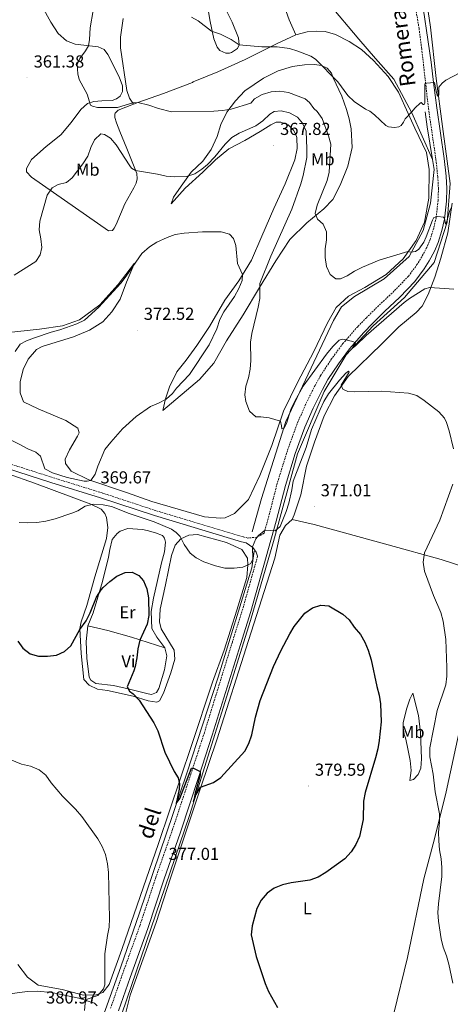
# Model space of a CAD drawing. Units: metres. Extents: x 613967 to 618471, y 4694269 to 4697313.
# Drawn here: x 615128 to 615376, y 4695372 to 4695940 of the extents above; entities that cross this region are included whole.
import ezdxf
from ezdxf.enums import TextEntityAlignment as Align

# ---------------------------------------------------------------- set-up
doc = ezdxf.new("R2010")
doc.units = ezdxf.units.M
doc.header["$MEASUREMENT"] = 0
doc.linetypes.add('TRAZOSX2', pattern=[1.5, 1, -0.5])
for name, color, linetype, lineweight in [('Carátula', 7, 'Continuous', 5), ('Level 13', 5, 'Continuous', 0), ('Level 21', 19, 'Continuous', 0), ('Level 36', 19, 'Continuous', 40), ('Level 37', 92, 'Continuous', 0), ('Level 4', 36, 'Continuous', 30), ('Level 41', 39, 'Continuous', 0), ('Level 44', 19, 'Continuous', 0), ('Level 5', 36, 'Continuous', 0), ('Level 7', 1, 'Continuous', 0)]:
    doc.layers.add(name, color=color, linetype=linetype, lineweight=lineweight)
doc.styles.add('Arial', font='ARIAL.TTF', dxfattribs={"height": 0.2})

# ---------------------------------------------------------------- blocks, each defined once
blk = doc.blocks.new('5PATER')
at = {"layer": 'Carátula', "linetype": 'Continuous', "lineweight": 5}
h = blk.add_hatch(color=250, dxfattribs=at)
edge = h.paths.add_edge_path()
edge.add_ellipse((0, 0), major_axis=(-1.33, -1.34), ratio=0.999422, start_angle=0, end_angle=360)

msp = doc.modelspace()

# ---------------------------------------------------------------- linework, layer by layer
at = {"layer": 'Level 13', "color": 5, "linetype": 'Continuous', "lineweight": 0, "ltscale": 0.5}
for points in [[(615365.83, 4696116.34, 348.88), (615349.43, 4696095.2, 348.96), (615338.33, 4696076.61, 349.06), (615332.5, 4696060.79, 349.18), (615333.06, 4696050.52, 349.42), (615337.49, 4696033.04, 349.92), (615344.71, 4696013.89, 350), (615360.84, 4695960.75, 352.19), (615364.45, 4695936.05, 353.6), (615367.74, 4695906.49, 355), (615371.35, 4695878.74, 358.14), (615375.78, 4695845.84, 359.87), (615374.11, 4695823.64, 360.08), (615366.62, 4695800.32, 361.98), (615349.41, 4695780.06, 364.61), (615331.37, 4695763.69, 364.77), (615315.83, 4695747.03, 366.51), (615303.07, 4695725.94, 369), (615287.8, 4695689.86, 369.06), (615273.96, 4695639.22, 370.36), (615260.64, 4695593.7, 372.67), (615225.43, 4695481.16, 375.36), (615186.43, 4695366.7, 379.63)], [(615365.65, 4695859.79, 358.13), (615353.64, 4695886.65, 355.06), (615343.37, 4695906.1, 354.87), (615332.81, 4695918.04, 354.18), (615323.09, 4695929.15, 353.53), (615305.6, 4695949.99, 352.83), (615278.57, 4695988.1, 351.56)], [(615365.65, 4695859.79, 358.13), (615362.46, 4695878.67, 357.01), (615361.37, 4695887.31, 355.76)], [(615261.67, 4695644.9, 370), (615266.95, 4695664.05, 368.59), (615281.11, 4695708.48, 365), (615308.6, 4695766.78, 363.33), (615313.04, 4695774.83, 362.31), (615320.54, 4695780.66, 361.77), (615337.75, 4695790.93, 361.96), (615352.19, 4695803.71, 360.52), (615360.24, 4695818.7, 360), (615364.41, 4695834.52, 359.34), (615366.63, 4695853.96, 358.48), (615365.65, 4695859.79, 358.13)], [(615168.1, 4695342.82, 381.52), (615175.32, 4695364.48, 380), (615185.87, 4695393.91, 379.48), (615196.7, 4695425, 378.63), (615223.91, 4695505.52, 375), (615241.96, 4695561.05, 375), (615261.4, 4695624.07, 370.3), (615262.79, 4695633.79, 370)]]:
    msp.add_polyline3d(points, dxfattribs=at)
at = {"layer": 'Level 21', "color": 19, "linetype": 'Continuous', "lineweight": 0}
for points in [[(615358.5, 4695959.31, 352.04), (615364.74, 4695915.97, 354.31), (615366.22, 4695904.28, 354.97), (615368.09, 4695889.54, 355.8), (615372.38, 4695860.27, 358), (615373.44, 4695850.13, 358.6), (615373.83, 4695843, 359.09), (615373.68, 4695835.72, 359.64), (615372.4, 4695825.33, 360.02), (615370.97, 4695818.86, 360.4), (615368.78, 4695811.95, 360.84), (615366.66, 4695806.94, 361.09), (615363.61, 4695801.2, 361.41), (615360.81, 4695796.6, 361.69), (615355.43, 4695789.31, 362.21), (615346.76, 4695780.26, 363.27), (615337.93, 4695771.97, 363.63), (615330.93, 4695765.03, 364.52), (615326.01, 4695759.99, 364.76), (615317.74, 4695750.54, 365.1), (615311.35, 4695741.89, 365.61), (615305.33, 4695732.74, 366.07), (615302.14, 4695727.11, 366.24), (615296.79, 4695716.25, 366.77), (615291.99, 4695705.35, 367.39), (615286.5, 4695690.13, 367.99), (615280.78, 4695671.68, 369), (615275.47, 4695651.11, 369.7), (615260.82, 4695598.98, 371.16), (615254.82, 4695579.87, 372.16), (615238.66, 4695527.45, 373.93), (615230.92, 4695503.66, 375.2), (615220.32, 4695471.52, 376.21), (615210.73, 4695444.03, 377.23), (615201.4, 4695415.89, 378.16), (615191.28, 4695387.62, 378.86), (615184.64, 4695368.5, 379.64)], [(615264.73, 4695630.8, 370.3), (615263.85, 4695633.17, 370.14), (615262.04, 4695635.8, 370.01), (615258.1, 4695638.5, 369.84), (615255.55, 4695639.13, 369.8), (615205.24, 4695654.27, 369.62), (615174.27, 4695664.49, 369.71), (615145.63, 4695673.4, 369.53), (615094.88, 4695689.75, 369.43), (615052.45, 4695703.62, 368.65), (615034.79, 4695708.84, 367.58)]]:
    msp.add_polyline3d(points, dxfattribs=at)
at = {"layer": 'Level 21', "color": 19, "linetype": 'TRAZOSX2', "lineweight": 0}
for points in [[(615356.17, 4695945.2, 352.56), (615357.84, 4695935.35, 353.08), (615359.34, 4695923.77, 353.73), (615361.56, 4695904.2, 354.94), (615363.25, 4695889.23, 355.87), (615367.58, 4695859.67, 358), (615368.61, 4695849.74, 358.6), (615368.99, 4695842.92, 359.09), (615368.85, 4695836.06, 359.64), (615367.63, 4695826.15, 360.02), (615366.29, 4695820.12, 360.4), (615364.23, 4695813.63, 360.84), (615362.28, 4695809.03, 361.09), (615359.4, 4695803.59, 361.41), (615356.79, 4695799.3, 361.69), (615351.72, 4695792.43, 362.21), (615343.35, 4695783.7, 363.27), (615334.57, 4695775.46, 363.63), (615327.49, 4695768.44, 364.52), (615322.46, 4695763.28, 364.76), (615313.97, 4695753.57, 365.1), (615307.38, 4695744.66, 365.61), (615301.2, 4695735.26, 366.07), (615297.86, 4695729.38, 366.24), (615292.4, 4695718.3, 366.77), (615287.5, 4695707.15, 367.39), (615281.91, 4695691.67, 367.99), (615276.12, 4695673, 369), (615270.8, 4695652.37, 369.7), (615268.45, 4695644.02, 369.93), (615264.09, 4695641.73, 369.93), (615259.12, 4695641.31, 369.85), (615256.34, 4695642, 369.8), (615206.13, 4695657.11, 369.62), (615175.18, 4695667.32, 369.71), (615146.53, 4695676.23, 369.53), (615095.79, 4695692.58, 369.43)], [(615264.73, 4695630.8, 370.3), (615256.18, 4695600.36, 371.16), (615250.2, 4695581.3, 372.16), (615234.05, 4695528.91, 373.93), (615226.32, 4695505.17, 375.2), (615215.74, 4695473.08, 376.21), (615206.14, 4695445.59, 377.23), (615196.83, 4695417.47, 378.16), (615186.71, 4695389.23, 378.86), (615180.05, 4695370.06, 379.64)]]:
    msp.add_polyline3d(points, dxfattribs=at)
at = {"layer": 'Level 36', "color": 92, "linetype": 'Continuous', "lineweight": 0}
for points in [[(615278.63, 4695952.28, 352.55), (615282.96, 4695940.3, 353.31), (615286.76, 4695931.69, 353.86)], [(615193.27, 4695891.75, 360.18), (615184.38, 4695888.18, 361.26), (615182.61, 4695886.58, 361.26), (615182.45, 4695885.96, 361.4), (615182.51, 4695884.06, 361.47), (615183.38, 4695880.89, 361.68), (615185.42, 4695875.85, 362.37), (615189.38, 4695866.02, 363.12), (615195.17, 4695851.62, 365.17), (615195.27, 4695848.59, 365.66), (615194.85, 4695846.13, 365.82), (615193.33, 4695843.38, 366.47), (615188.24, 4695834.1, 366.95), (615183.15, 4695822.29, 367.6), (615182.04, 4695820.06, 367.98), (615181.15, 4695818.76, 368.09), (615178.8, 4695818.52, 367.76), (615134.41, 4695849.61, 364.15), (615131.61, 4695852.72, 363.5), (615131.46, 4695854.49, 363.5), (615134.41, 4695859.82, 363.07), (615142.85, 4695867.35, 362.64), (615151.31, 4695874.04, 361.88), (615157.32, 4695881.16, 361.29), (615162.84, 4695888.6, 360.43), (615166.72, 4695892, 360.02), (615170.4, 4695893.23, 360.09), (615174.97, 4695893.53, 360.09), (615180.85, 4695893.79, 359.53), (615183.41, 4695894.72, 359.39), (615185.53, 4695896.34, 359.39), (615186.92, 4695899.06, 359.39), (615186.91, 4695902.26, 359.39), (615185.03, 4695907.48, 359.19), (615178.44, 4695920.34, 359.19), (615176.28, 4695923.22, 359.46), (615172.87, 4695924.76, 359.67), (615164.63, 4695925.65, 360.16), (615159.68, 4695926.29, 361.05), (615154.61, 4695928.3, 362.23), (615149.74, 4695932.49, 363.34), (615145.57, 4695939.02, 363.89), (615140.64, 4695948.13, 364.23)], [(615245.25, 4695948.68, 353.23), (615250.11, 4695938.96, 353.85), (615253.75, 4695929.9, 354.68), (615254.21, 4695925.85, 355.24), (615253.14, 4695923.74, 355.72), (615249.75, 4695921.49, 356.2), (615248.55, 4695921.11, 356.2), (615246.39, 4695921.13, 356.2), (615243.06, 4695922.68, 356.2), (615241.45, 4695924.53, 355.93), (615239.58, 4695929.41, 355.24), (615237.48, 4695939.37, 354.48), (615236.34, 4695946.08, 354.75)], [(615193.27, 4695891.75, 360.18), (615190.92, 4695895.23, 360.04), (615189.33, 4695899.59, 359.42), (615185.77, 4695924.3, 357.34), (615185.68, 4695930.35, 356.79), (615187.27, 4695941.2, 356.03)], [(615286.76, 4695931.69, 353.86), (615293.36, 4695933.52, 353.59), (615298.54, 4695933.76, 353.59), (615303.64, 4695933.65, 353.31), (615309.57, 4695931.92, 353.24), (615317.55, 4695927.84, 353.24), (615324.6, 4695923.2, 353.31), (615331.62, 4695916.84, 353.52), (615340.1, 4695907.58, 353.93), (615345.98, 4695898.59, 354.35), (615351.52, 4695886.31, 355.45), (615355.43, 4695877.75, 356.42), (615362.14, 4695863.71, 357.13), (615363.65, 4695853.98, 357.72), (615363.52, 4695837.52, 358.69), (615360.94, 4695823.52, 359.39), (615356.15, 4695812.98, 359.88), (615348.73, 4695802.44, 360.09), (615338.83, 4695793.34, 360.36), (615326.5, 4695785.84, 360.58), (615317.14, 4695780.81, 361.12), (615310.01, 4695774.42, 361.71), (615305.07, 4695765.56, 362.2), (615297.19, 4695748.93, 363.12), (615287.74, 4695730.99, 363.55), (615279.59, 4695714.61, 364.52), (615272.91, 4695694.73, 366.03), (615265.98, 4695677.37, 366.68), (615259.44, 4695663.49, 367.16), (615251.43, 4695655.46, 367.6), (615246.03, 4695652.92, 367.6), (615243.26, 4695652.74, 367.65), (615234.21, 4695653.46, 367.76)], [(615286.76, 4695931.69, 353.86), (615275.59, 4695926.52, 354.49), (615257.62, 4695917.44, 355.8), (615241.75, 4695910.4, 357.18), (615227.68, 4695904.51, 357.98), (615227.14, 4695904.28, 358.01), (615210.47, 4695897.92, 358.98), (615195.75, 4695892.74, 359.88), (615193.27, 4695891.75, 360.18)], [(615315.99, 4695888.59, 355.49), (615313.25, 4695896.29, 355.35), (615308.28, 4695906.86, 354.94), (615307.34, 4695909.51, 354.73), (615304.83, 4695912.38, 354.8), (615301.67, 4695914.01, 355), (615297.58, 4695914.58, 354.94), (615291.71, 4695914.49, 355.14), (615284.91, 4695913.43, 355.35), (615276.6, 4695910.85, 355.9), (615268.08, 4695906.63, 356.94), (615257.49, 4695899.32, 358.12), (615251.95, 4695893.56, 359.3), (615247.1, 4695887.16, 360.22), (615243.54, 4695879.95, 361.46), (615241.41, 4695872.97, 362.49), (615238.03, 4695865.6, 363.24), (615233.19, 4695858.86, 364.05), (615226.48, 4695852.48, 364.59), (615220.67, 4695844.36, 365.51), (615216.25, 4695837.96, 366.91), (615214.85, 4695834.12, 367.18), (615222.91, 4695843.16, 366.32), (615233.23, 4695852.36, 365.72), (615240.5, 4695859.61, 365.88), (615248.22, 4695865.94, 366.16), (615257.43, 4695870.8, 366.75), (615266.28, 4695875.98, 367.18), (615272.31, 4695879.81, 367.18), (615275.47, 4695881.26, 367.18), (615278.08, 4695881.35, 367.18), (615282.44, 4695879.81, 367.18), (615285.49, 4695876.7, 367.18)], [(615285.49, 4695876.7, 367.18), (615286.66, 4695874.55, 367.4), (615287.32, 4695872.55, 367.5), (615287.61, 4695866.14, 367.72), (615286.31, 4695859.6, 367.88), (615280.7, 4695845.75, 368.1), (615274.08, 4695831.44, 368.64), (615267.1, 4695815.61, 368.8), (615261.15, 4695801.57, 369.5), (615253.95, 4695789.69, 370.04), (615245.88, 4695778.63, 370.2), (615237.02, 4695763.4, 370.58), (615229.71, 4695752.36, 371.12), (615223.5, 4695743.88, 371.66), (615218.15, 4695737.21, 371.28), (615214.05, 4695728.56, 370.9), (615211.75, 4695721.73, 370.2), (615210.11, 4695714.93, 368.69), (615231.21, 4695732.75, 367.67), (615239.5, 4695742.14, 366.8), (615246.83, 4695755.2, 366.59), (615256.37, 4695770.2, 365.88), (615265.89, 4695785.95, 365.02), (615275.33, 4695801.37, 363.46), (615283.28, 4695813.61, 362.16), (615293.17, 4695823.13, 360.76), (615302.86, 4695831.22, 359.14), (615308.16, 4695836.71, 358.38), (615312.44, 4695845.03, 357.58), (615316.8, 4695855.98, 356.98), (615319.31, 4695866.77, 356.33), (615318.71, 4695877.38, 355.85), (615317.5, 4695883.25, 355.85), (615315.99, 4695888.59, 355.49)], [(615376.92, 4695834.56, 359.84), (615374.51, 4695817.46, 360.54), (615370.44, 4695802.78, 361.7), (615366.99, 4695791.84, 363.64), (615363.13, 4695781.79, 365.99), (615359.6, 4695775.21, 367.63), (615356.08, 4695771.47, 368.12), (615346.19, 4695763.15, 368.3), (615336.43, 4695753.45, 369.1), (615316.93, 4695734.53, 369.89), (615309.05, 4695723.38, 370.07), (615303.04, 4695711.81, 370.47), (615297.52, 4695696.64, 371.09), (615292.96, 4695682.86, 371.09), (615289.66, 4695666.31, 371.04), (615285.86, 4695654.75, 370.73), (615284.62, 4695652.05, 370.73)], [(615234.21, 4695653.46, 367.76), (615203.88, 4695662.32, 369.21), (615189.19, 4695667.66, 369.32), (615167.44, 4695674.87, 370.02), (615157.32, 4695679.85, 370.29), (615154.05, 4695684.38, 370.35), (615153.88, 4695686.82, 370.4), (615156.23, 4695692.3, 370.51), (615161.03, 4695700.13, 370.56), (615161.9, 4695702.1, 370.67), (615161.14, 4695704.69, 370.78), (615154.16, 4695709.1, 371.16), (615138.32, 4695715.92, 371.53), (615129.84, 4695719.94, 371.59), (615127.81, 4695725.1, 371.86), (615127.85, 4695731.43, 372.07), (615129.64, 4695738.66, 372.61), (615132.48, 4695744.49, 373.1), (615137.36, 4695750.05, 373.15), (615140.51, 4695751.93, 373.15), (615158.71, 4695757.42, 372.24), (615167.79, 4695761.18, 371.7), (615175.56, 4695766, 371.48), (615180.68, 4695771.9, 371.48), (615185.5, 4695779.24, 371.32), (615189.14, 4695788.89, 371.05), (615193.84, 4695799.84, 369.97), (615184.46, 4695787.55, 369.92), (615173.8, 4695775.81, 370.08), (615162.1, 4695767.32, 369.48), (615152.26, 4695763.71, 369.32), (615139, 4695761.75, 368.67), (615119.41, 4695759.75, 367)], [(615120.9, 4695678.3, 368.86), (615136.1, 4695672.89, 369.67), (615168.55, 4695660.81, 370), (615174.64, 4695657.89, 370.16), (615176.66, 4695655.51, 370.75), (615177.59, 4695653.09, 371.29), (615178.45, 4695647.3, 371.29), (615177.64, 4695641.11, 371.4), (615170.96, 4695618.87, 372.96), (615166.27, 4695602.44, 373.5), (615163.04, 4695592.88, 374.31), (615162.32, 4695589.14, 374.91), (615163.14, 4695574.58, 375.66), (615164.65, 4695559.69, 375.77)], [(615284.62, 4695652.05, 370.73), (615280.81, 4695648.51, 370.34), (615277.63, 4695642.9, 370.02), (615274.67, 4695629.68, 370.07), (615259.49, 4695582.17, 371.88), (615241.27, 4695524.9, 373.61), (615231.75, 4695496.99, 375.03), (615214.63, 4695444.98, 376.63), (615206.28, 4695419.48, 378.08), (615191.3, 4695377.56, 378.95), (615187.94, 4695364.37, 379.11)], [(615400.13, 4695619.28, 368.76), (615370.62, 4695628.94, 369.46), (615340.05, 4695637.37, 371.13), (615297.4, 4695649.04, 371.02), (615284.62, 4695652.05, 370.73)], [(615164.65, 4695559.69, 375.77), (615167.71, 4695556.34, 375.88), (615172.51, 4695554.13, 375.88), (615178.19, 4695553.31, 375.88), (615193.06, 4695550, 374.91), (615201.67, 4695547.42, 374.37), (615206.59, 4695546.49, 374.1), (615208.17, 4695547.38, 374.04), (615210.55, 4695551.85, 373.29), (615214.72, 4695563.46, 372.64), (615217.07, 4695571.47, 372.48), (615216.73, 4695576.6, 372.37), (615209.24, 4695588.93, 372.1), (615208.17, 4695593.02, 372.16), (615208.61, 4695600.29, 371.89), (615211.69, 4695614.32, 371.56), (615215.09, 4695631.3, 370.81), (615217.26, 4695637.2, 370.32), (615220.59, 4695640.93, 369.78), (615225.16, 4695643.02, 369.51), (615230.04, 4695643.36, 369.24), (615246.9, 4695638.68, 369.4), (615255.73, 4695634.67, 369.56), (615258.85, 4695629.63, 369.78), (615259.14, 4695625.76, 370), (615258.62, 4695618.49, 370.16), (615252.83, 4695599.74, 370.64), (615245.41, 4695576.63, 371.99), (615238.69, 4695558.1, 372.91), (615226.57, 4695521.67, 374.04), (615207.68, 4695465.11, 376.8), (615186.43, 4695403.92, 379.49), (615179.17, 4695383.6, 379.98), (615175.53, 4695379.01, 380.04), (615171.78, 4695377.62, 380.09), (615164.35, 4695377.54, 380.14), (615152.02, 4695380.68, 380.47), (615138.18, 4695383.26, 381.44), (615132.04, 4695387.86, 381.92), (615126.48, 4695395.1, 382.73)], [(615166.83, 4695590.56, 375.66), (615170.04, 4695598.09, 375.5), (615175.26, 4695616.15, 374.58), (615178.84, 4695630.35, 373.77), (615179.62, 4695634.77, 373.13), (615180.96, 4695640.38, 372.75), (615183.71, 4695643.84, 372.75), (615185.44, 4695645.25, 372.75), (615190.03, 4695646.75, 372.8), (615198.48, 4695646.28, 373.23), (615201.03, 4695645.68, 373.45), (615205.97, 4695644.33, 373.29), (615209.9, 4695642.69, 373.02), (615211.13, 4695641.21, 373.02), (615211.71, 4695638.95, 372.91), (615211.14, 4695633.36, 372.96), (615209.41, 4695627.06, 373.29), (615204.68, 4695606.66, 374.48), (615203.34, 4695598.85, 374.48), (615203.75, 4695589.17, 374.42), (615206.69, 4695584.12, 373.67), (615211.2, 4695577.94, 373.45)], [(615325.25, 4695285.43, 374.75), (615327.57, 4695295.17, 374.57), (615331.36, 4695313.44, 374.14), (615335.46, 4695334.67, 373.12), (615351.21, 4695399.14, 371.23), (615360.59, 4695444.58, 371.61), (615366.66, 4695467.64, 370.85), (615373.36, 4695494.78, 369.5), (615392.01, 4695580.94, 368.1), (615397.78, 4695605.51, 368.21), (615400.13, 4695619.28, 368.76)], [(615211.2, 4695577.94, 373.45), (615212.37, 4695573.34, 373.45), (615211.03, 4695565.2, 373.56), (615207.76, 4695554.46, 373.88), (615206.41, 4695552.13, 374.04), (615203.66, 4695551.03, 374.2), (615201.62, 4695551.3, 374.2), (615190.99, 4695554.07, 374.69), (615181.72, 4695556.29, 375.77), (615171.56, 4695557.39, 375.82), (615168.63, 4695559.23, 375.93), (615167.72, 4695561.06, 375.93), (615166.27, 4695571.98, 375.88), (615165.95, 4695581.59, 375.93), (615166.83, 4695590.56, 375.66)], [(615166.83, 4695590.56, 375.66), (615178.47, 4695587.91, 375.88), (615192.02, 4695584.05, 375.34), (615211.2, 4695577.94, 373.45)], [(615349.19, 4695527.93, 373.08), (615348.64, 4695531.88, 373.08), (615348.72, 4695534.66, 373.08), (615350.57, 4695542.57, 372.75), (615352.57, 4695548.29, 372.1), (615354.31, 4695551.8, 371.67), (615357.52, 4695538.92, 370.54), (615358.69, 4695529.09, 370.22), (615359.19, 4695513.92, 370.48), (615358.78, 4695508.59, 370.75), (615357.3, 4695504.83, 371.13), (615354.53, 4695501.87, 371.46), (615352.52, 4695501.46, 371.72), (615353.26, 4695507.22, 371.89), (615352.64, 4695512.94, 372.16), (615351.01, 4695521.49, 372.53), (615349.94, 4695525.93, 372.75), (615349.19, 4695527.93, 373.08)], [(615116.01, 4695377.46, 379.76), (615131.97, 4695379.67, 380.52), (615137.7, 4695379.86, 380.52), (615145.99, 4695379.04, 380.46), (615161.79, 4695375.77, 379.98), (615170.75, 4695372.86, 379.87), (615172.23, 4695371.3, 379.82)]]:
    msp.add_polyline3d(points, dxfattribs=at)
at = {"layer": 'Level 4', "color": 36, "linetype": 'Continuous', "lineweight": 30}
for points in [[(615126.55, 4695581.82, 375), (615129.49, 4695577.79, 375), (615133.71, 4695574.55, 375), (615138.5, 4695573.12, 375), (615143.57, 4695573.1, 375), (615148.75, 4695573.79, 375), (615153.41, 4695575.8, 375), (615157.11, 4695579.17, 375), (615162.19, 4695588.49, 375), (615165.9, 4695593.5, 375), (615168.28, 4695598.06, 375), (615171.95, 4695607.22, 375), (615174.61, 4695611.45, 375), (615175.81, 4695612.83, 375), (615179.51, 4695616.19, 375), (615183.59, 4695619.23, 375), (615188.35, 4695621.51, 375), (615192.48, 4695621.56, 375), (615196.34, 4695619.75, 375), (615198.89, 4695616.63, 375), (615200.85, 4695611.93, 375), (615201.91, 4695606.86, 375), (615202, 4695596.65, 375), (615201.07, 4695591.64, 375), (615196.9, 4695582.31, 375), (615195.74, 4695577.44, 375), (615195.13, 4695572.13, 375), (615194.13, 4695567.23, 375), (615193.35, 4695564.64, 375), (615189.61, 4695555.49, 375), (615190.96, 4695552.92, 375), (615193.11, 4695551.47, 375), (615196.51, 4695547.81, 375), (615204.98, 4695534.57, 375)], [(615204.98, 4695534.57, 375), (615207.26, 4695530.12, 375), (615211.19, 4695517.65, 375), (615216.62, 4695506.53, 375), (615218.93, 4695502.97, 375), (615219.81, 4695499.46, 375), (615219.49, 4695496.33, 375), (615217.74, 4695488.17, 375), (615219.84, 4695490.94, 375), (615226.68, 4695508.47, 375), (615227.78, 4695508.51, 375), (615231.64, 4695506.61, 375), (615231.62, 4695504.5, 375), (615228.76, 4695494.12, 375), (615227.83, 4695489.11, 375), (615228.83, 4695492.33, 375), (615231.92, 4695497.5, 375), (615239.42, 4695500.28, 375), (615243.54, 4695503.11, 375), (615257.39, 4695518.25, 375), (615259.72, 4695522.67, 375), (615261.52, 4695527.68, 375), (615263.57, 4695537.86, 375), (615266.23, 4695547.57, 375), (615273.9, 4695567.12, 375), (615278.18, 4695576.28, 375), (615283.32, 4695586.01, 375), (615285.88, 4695590.32, 375), (615291.89, 4695597.96, 375), (615296.4, 4695601.12, 375), (615301.25, 4695602.55, 375), (615305.73, 4695602.11, 375), (615313.9, 4695597.4, 375), (615317.6, 4695594.04, 375), (615320.49, 4695589.87, 375), (615324, 4695585.59, 375), (615326.55, 4695581.29, 375), (615328.55, 4695576.6, 375), (615330.3, 4695570.95, 375), (615333.51, 4695555.62, 375), (615334.85, 4695550.68, 375), (615335.61, 4695545.65, 375), (615336.06, 4695535.26, 375), (615334.88, 4695524.53, 375), (615334.09, 4695519.59, 375), (615332.74, 4695514.53, 375), (615326.68, 4695494.4, 375), (615325.84, 4695489.46, 375), (615325.59, 4695478.92, 375), (615323.47, 4695468.98, 375), (615321.35, 4695464.44, 375), (615318.7, 4695460.19, 375), (615315.08, 4695456.16, 375), (615304.08, 4695448.26, 375), (615299.61, 4695445.66, 375), (615294.92, 4695443.91, 375), (615284.11, 4695442.28, 375), (615279.09, 4695441.19, 375), (615274.34, 4695439.26, 375), (615270.28, 4695436.36, 375), (615266.77, 4695432.24, 375), (615264.31, 4695427.46, 375), (615261.62, 4695417.55, 375), (615260.96, 4695412.35, 375), (615263.84, 4695399.86, 375), (615269.08, 4695384.16, 375), (615270.96, 4695379.53, 375), (615276.3, 4695370.43, 375)]]:
    msp.add_polyline3d(points, dxfattribs=at)
at = {"layer": 'Level 5', "color": 36, "linetype": 'Continuous', "lineweight": 0}
for points in [[(615170.02, 4695945.68, 360), (615168.15, 4695935.77, 360), (615167.91, 4695929.02, 360), (615167.25, 4695925.37, 360), (615165.52, 4695922.47, 360), (615162.19, 4695918.05, 360), (615160.82, 4695914.55, 360), (615161.06, 4695909.11, 360), (615161.85, 4695905.94, 360), (615166.5, 4695897.42, 360), (615168.42, 4695891.12, 360), (615169.56, 4695890.46, 360), (615172.44, 4695889.68, 360), (615184.09, 4695889.84, 360), (615192.82, 4695892.42, 360), (615195.75, 4695892.74, 360), (615202.1, 4695891.2, 360), (615207.69, 4695889.2, 360), (615215.16, 4695887.28, 360), (615239.53, 4695887.75, 360), (615244.54, 4695888.03, 360), (615249.49, 4695888.79, 360), (615260.76, 4695892.28, 360), (615262.96, 4695894.79, 360), (615267.35, 4695897.3, 360), (615272.53, 4695898.82, 360), (615277.52, 4695899.17, 360), (615282.59, 4695898.34, 360), (615292.11, 4695894.77, 360), (615294.67, 4695892.64, 360), (615297.23, 4695889.26, 360), (615299.05, 4695887.55, 360), (615301.88, 4695883.42, 360), (615305.68, 4695873.43, 360), (615307.02, 4695868.6, 360), (615305.95, 4695852.52, 360), (615304.89, 4695847.63, 360), (615299.08, 4695833.39, 360), (615297.97, 4695828.63, 360), (615299.34, 4695825.38, 360), (615302.48, 4695822.37, 360), (615304.39, 4695817.96, 360), (615304.38, 4695813.4, 360), (615303.79, 4695808.24, 360), (615303.62, 4695803.24, 360), (615304.55, 4695797.97, 360), (615306.64, 4695793.4, 360), (615309.76, 4695790.97, 360), (615312.63, 4695790.9, 360), (615316.37, 4695792.62, 360), (615320.53, 4695795.39, 360), (615325.15, 4695797.68, 360), (615334.87, 4695801.58, 360), (615351.39, 4695806.62, 360), (615353.17, 4695806.26, 360), (615355.69, 4695806.68, 360), (615357.67, 4695808.01, 360), (615360.59, 4695812.14, 360), (615361.99, 4695815.07, 360), (615365.52, 4695824.67, 360), (615366.42, 4695826.25, 360), (615368.59, 4695826.91, 360), (615371.89, 4695826.52, 360), (615372.59, 4695825.78, 360), (615373.04, 4695822.5, 360), (615373.91, 4695824.14, 360), (615375.33, 4695829.83, 360), (615376.38, 4695831.89, 360)], [(615226.63, 4695941.93, 355), (615230.45, 4695939.85, 355), (615238.26, 4695933.8, 355), (615243.33, 4695932, 355), (615249.55, 4695929.07, 355), (615254.21, 4695925.85, 355), (615267.12, 4695924.75, 355), (615272.48, 4695924.73, 355), (615276.02, 4695924.75, 355), (615283.23, 4695923.75, 355), (615288.02, 4695922.36, 355), (615295.51, 4695919.31, 355), (615298.1, 4695917.62, 355), (615311.01, 4695904.6, 355), (615316.69, 4695896.73, 355), (615320.35, 4695893.32, 355), (615327.03, 4695888.9, 355), (615329.4, 4695887.68, 355), (615332.14, 4695885.6, 355)], [(615332.14, 4695885.6, 355), (615338.71, 4695879.4, 355), (615340.29, 4695878.58, 355), (615343.76, 4695878.16, 355), (615346.25, 4695878.66, 355), (615347.44, 4695879.39, 355), (615348.95, 4695881.25, 355), (615349.75, 4695883.26, 355), (615353.66, 4695887.23, 355), (615355.32, 4695889.44, 355), (615358.6, 4695892.48, 355), (615359.12, 4695892.58, 355), (615360.19, 4695891.57, 355), (615360.79, 4695891.59, 355), (615361.2, 4695892.3, 355), (615361.22, 4695903.44, 355), (615362.07, 4695903.9, 355), (615366.64, 4695904.21, 355), (615367.65, 4695899.14, 355), (615368.43, 4695896.31, 355), (615369.19, 4695897.02, 355), (615369.32, 4695901.44, 355), (615371.06, 4695903.91, 355), (615373.35, 4695905.53, 355), (615381.43, 4695909.74, 355)], [(615139.5, 4695804.67, 365), (615140.29, 4695808.92, 365), (615139.86, 4695813.96, 365), (615138.76, 4695819.16, 365), (615139.25, 4695824.13, 365), (615143.42, 4695839.14, 365), (615146.31, 4695843.45, 365), (615149.71, 4695845.34, 365), (615154.57, 4695846.51, 365), (615157.85, 4695849.23, 365), (615164.07, 4695857.23, 365), (615166.95, 4695861.66, 365), (615168.66, 4695866.63, 365), (615170.79, 4695871.18, 365), (615174.3, 4695874.5, 365), (615176.59, 4695874.24, 365), (615179.95, 4695872.07, 365), (615183.18, 4695868.25, 365), (615191.04, 4695856.02, 365), (615192, 4695854.84, 365), (615194.34, 4695853.38, 365), (615206.97, 4695851.35, 365), (615212.08, 4695850.09, 365), (615217.07, 4695849.67, 365), (615223.73, 4695849.9, 365), (615228.49, 4695851.41, 365), (615232.64, 4695854.23, 365), (615235.82, 4695856.96, 365), (615240.15, 4695861.24, 365), (615246.15, 4695868.7, 365), (615249.82, 4695872.44, 365), (615254.12, 4695875, 365), (615263.68, 4695879.23, 365), (615267.84, 4695882.01, 365), (615271.81, 4695886, 365), (615274.29, 4695887.51, 365), (615278.41, 4695887.9, 365), (615283.18, 4695886.62, 365), (615287.73, 4695884.24, 365), (615290.71, 4695880.72, 365), (615292.79, 4695876.16, 365), (615293.23, 4695865.95, 365), (615293.09, 4695860.95, 365), (615291.03, 4695850.61, 365), (615289.75, 4695845.78, 365), (615284.4, 4695831.16, 365), (615272.41, 4695804.01, 365), (615266.1, 4695788.28, 365), (615265.96, 4695779.45, 365), (615265.15, 4695774.52, 365), (615261.48, 4695759.31, 365), (615260.74, 4695754.36, 365), (615260.81, 4695743.68, 365), (615260.47, 4695738.69, 365), (615259.54, 4695733.77, 365), (615257.93, 4695728.91, 365), (615257.33, 4695723.94, 365), (615258.05, 4695720.05, 365), (615260.09, 4695714.47, 365), (615263.74, 4695711.3, 365), (615266.53, 4695711.3, 365), (615271.49, 4695710.66, 365), (615277.92, 4695708.73, 365), (615278.59, 4695706.14, 365), (615278.66, 4695704.28, 365), (615279.91, 4695704.58, 365), (615281.33, 4695707.49, 365), (615283.94, 4695715.42, 365), (615286.23, 4695720.22, 365), (615291.11, 4695728.95, 365), (615304.46, 4695747.35, 365), (615308.04, 4695751.91, 365), (615311.77, 4695755.43, 365), (615313.45, 4695756.08, 365), (615314.72, 4695755.95, 365), (615319.59, 4695754.82, 365), (615321.11, 4695754.05, 365), (615319.2, 4695750.61, 365), (615321.42, 4695752.38, 365), (615327.31, 4695758.14, 365), (615349.2, 4695777.17, 365), (615352.41, 4695779.55, 365), (615361.23, 4695785.09, 365), (615364.08, 4695785.91, 365), (615377.79, 4695784.85, 365)], [(615125.05, 4695749.03, 370), (615127.98, 4695753.22, 370), (615131.48, 4695755.09, 370), (615136.15, 4695756.88, 370), (615145.83, 4695760.1, 370), (615150.76, 4695761.38, 370), (615160.51, 4695765, 370), (615165.06, 4695767.07, 370), (615173.27, 4695774.62, 370), (615185.97, 4695788.45, 370), (615189.01, 4695792.42, 370), (615197.94, 4695805.6, 370), (615202.4, 4695809.41, 370), (615206.69, 4695811.97, 370), (615212.6, 4695814.81, 370), (615217.32, 4695816.45, 370), (615222.46, 4695817.23, 370), (615233.08, 4695817.93, 370), (615243.71, 4695818.03, 370), (615248.52, 4695816.72, 370), (615250.92, 4695814.14, 370), (615252.15, 4695810.21, 370), (615253.25, 4695799.79, 370), (615256.08, 4695793.47, 370), (615255.86, 4695789.84, 370), (615253.92, 4695785.23, 370), (615251.47, 4695780.63, 370), (615245.32, 4695771.86, 370), (615243.08, 4695767.38, 370), (615241.34, 4695762.02, 370), (615236.91, 4695752.88, 370), (615225.43, 4695735.59, 370), (615218.01, 4695727.76, 370), (615215.75, 4695724.81, 370), (615212.09, 4695721.4, 370), (615207.7, 4695719.15, 370), (615203.03, 4695717.22, 370), (615194.82, 4695711.47, 370), (615186.93, 4695704.29, 370), (615180.14, 4695696.7, 370), (615176.78, 4695692.4, 370), (615172.63, 4695682.72, 370), (615171.06, 4695678.1, 370), (615168.68, 4695674.45, 370), (615166.58, 4695674.04, 370), (615164.81, 4695674.16, 370), (615155.05, 4695676.33, 370), (615146.43, 4695678.86, 370), (615142.02, 4695681.23, 370), (615139.53, 4695688.59, 370), (615136.92, 4695690.86, 370), (615132.3, 4695692.77, 370), (615127.74, 4695695.37, 370), (615118.66, 4695699.71, 370)], [(615124.36, 4695793.04, 365), (615137.01, 4695800.88, 365), (615139.5, 4695804.67, 365)], [(615132.29, 4695650.01, 370), (615137.53, 4695650.25, 370), (615142.7, 4695651, 370), (615148.07, 4695652.3, 370), (615157.69, 4695655.63, 370), (615161.15, 4695657.04, 370), (615165.37, 4695659.79, 370), (615170.25, 4695660.88, 370), (615175.72, 4695660.56, 370), (615180.59, 4695659.41, 370), (615190.74, 4695655.4, 370), (615205.15, 4695650.73, 370), (615215.08, 4695646.34, 370), (615217.76, 4695644.49, 370), (615220.2, 4695642.12, 370), (615222.34, 4695637.6, 370), (615225.83, 4695632.52, 370), (615229.38, 4695629.85, 370), (615233.79, 4695627.49, 370), (615240.49, 4695625.18, 370), (615245.94, 4695623.91, 370), (615251.26, 4695623.83, 370), (615256.2, 4695624.58, 370), (615260.87, 4695626.68, 370), (615261.97, 4695629.08, 370), (615261.87, 4695636.24, 370), (615263.71, 4695640.78, 370), (615265.29, 4695642.77, 370), (615268.57, 4695645.41, 370), (615272.19, 4695645.7, 370), (615274.9, 4695645.45, 370), (615277.68, 4695647.99, 370), (615281.27, 4695656.6, 370), (615282.67, 4695661.43, 370), (615284.58, 4695669.05, 370), (615285.25, 4695674.22, 370), (615292.67, 4695693.62, 370), (615295.91, 4695704.02, 370), (615300.76, 4695715.48, 370), (615302.88, 4695720.11, 370), (615305.6, 4695724.59, 370), (615311.9, 4695732.35, 370), (615315.67, 4695736.39, 370), (615317.23, 4695737.63, 370), (615317.59, 4695736.96, 370), (615312.95, 4695729.47, 370), (615313.95, 4695727.31, 370), (615316.7, 4695725.8, 370), (615320.84, 4695725.6, 370), (615336.26, 4695726.11, 370), (615351.66, 4695724.85, 370), (615356.48, 4695723.55, 370), (615360.82, 4695720.76, 370), (615369.3, 4695714.21, 370), (615372.59, 4695710.4, 370), (615373.73, 4695708.03, 370), (615375.24, 4695703.26, 370), (615377.6, 4695692.84, 370)], [(615377.37, 4695672.32, 370), (615369.86, 4695651.63, 370), (615361.03, 4695632.69, 370), (615360.2, 4695627.43, 370), (615360.87, 4695622.22, 370), (615366.12, 4695608.06, 370), (615370.44, 4695598.25, 370), (615371.78, 4695593.4, 370), (615373.23, 4695582.82, 370), (615373.85, 4695566.64, 370), (615373.77, 4695561.57, 370), (615373.26, 4695556.6, 370), (615368.35, 4695541.74, 370), (615363.97, 4695520.26, 370), (615364.07, 4695514.99, 370), (615366.02, 4695504.96, 370), (615367.12, 4695494.79, 370), (615369.65, 4695482.05, 370), (615369.69, 4695477.05, 370), (615369.07, 4695471.57, 370), (615369.15, 4695466.57, 370), (615369.55, 4695461.36, 370), (615370.51, 4695456.09, 370), (615371.01, 4695451.12, 370), (615371.04, 4695445.96, 370), (615369.01, 4695430.23, 370), (615368.66, 4695425.24, 370), (615369.06, 4695420.26, 370), (615370.6, 4695410.03, 370), (615371.79, 4695405.18, 370), (615373.68, 4695400.27, 370), (615375.08, 4695395.37, 370), (615377.35, 4695384.44, 370)], [(615127.3, 4695650.27, 370), (615132.29, 4695650.01, 370)], [(615118.93, 4695514.77, 380), (615128.67, 4695510.86, 380), (615133.88, 4695509.57, 380), (615138.75, 4695507.62, 380), (615142.64, 4695504.47, 380), (615145.83, 4695500.09, 380), (615152.36, 4695492.37, 380), (615159.75, 4695484.86, 380), (615163.35, 4695480.68, 380), (615172.63, 4695467.74, 380), (615175.09, 4695463.38, 380), (615177.13, 4695458.68, 380), (615178.25, 4695453.38, 380), (615178.85, 4695448.36, 380), (615179.47, 4695421.82, 380), (615179.13, 4695416.83, 380), (615178.14, 4695411.92, 380), (615176.69, 4695401.39, 380), (615176.6, 4695383.5, 380), (615175.84, 4695381.2, 380), (615172.6, 4695377.39, 380), (615166.5, 4695375.24, 380), (615165.31, 4695372.92, 380), (615165.03, 4695368.7, 380)]]:
    msp.add_polyline3d(points, dxfattribs=at)

# ---------------------------------------------------------------- block references
at = {"layer": 'Level 7', "color": 19, "linetype": 'Continuous', "lineweight": 0, "xscale": 0.09999983015004542, "yscale": 0.09999983015004542}
for p in [(615131.89, 4695906.89, 361.39), (615273.95, 4695867.98, 367.83), (615195.39, 4695761.28, 372.52), (615170.43, 4695666.88, 369.68), (615297.39, 4695659.45, 371.01), (615294.04, 4695498.2, 379.59), (615209.68, 4695449.58, 377.02)]:
    msp.add_blockref('5PATER', p, dxfattribs=at)

# ---------------------------------------------------------------- texts
at = {"layer": 'Level 37', "color": 92, "linetype": 'Continuous', "lineweight": 0, "style": 'Arial'}
for s, p in [('Mb', (615302.31, 4695859.9, 362.16)), ('Mb', (615166.85, 4695853.89, 365.19)), ('Er', (615189.75, 4695598.47, 375.52)), ('Vi', (615190.32, 4695570.12, 375.25)), ('Mb', (615354.17, 4695529.39, 372.03)), ('L', (615293.47, 4695427.57, 374.43))]:
    msp.add_text(s, height=7, dxfattribs=at).set_placement(p, align=Align.MIDDLE_CENTER)
at = {"layer": 'Level 41', "color": 19, "linetype": 'Continuous', "lineweight": 0, "style": 'Arial'}
for s, p in [('361.38', (615135.64, 4695910.64, 361.39)), ('367.82', (615277.7, 4695871.73, 367.83)), ('372.52', (615199.14, 4695765.03, 372.52)), ('369.67', (615174.18, 4695670.63, 369.68)), ('371.01', (615301.14, 4695663.2, 371.01)), ('379.59', (615297.79, 4695501.95, 379.59)), ('377.01', (615213.43, 4695453.34, 377.02)), ('380.97', (615142.82, 4695370.48, 380.98))]:
    msp.add_text(s, height=7, dxfattribs=at).set_placement(p, align=Align.BOTTOM_LEFT)
at = {"layer": 'Level 44', "color": 19, "linetype": 'Continuous', "lineweight": 0, "style": 'Arial'}
for s, rotation, p in [('Romeral', 97.7929, (615355.46, 4695926.89, 355.87)), ('del', 71.935, (615209.32, 4695474.52, 378.04))]:
    msp.add_text(s, height=9, rotation=rotation, dxfattribs=at).set_placement(p, align=Align.BOTTOM_CENTER)

doc.saveas('drawing.dxf')
